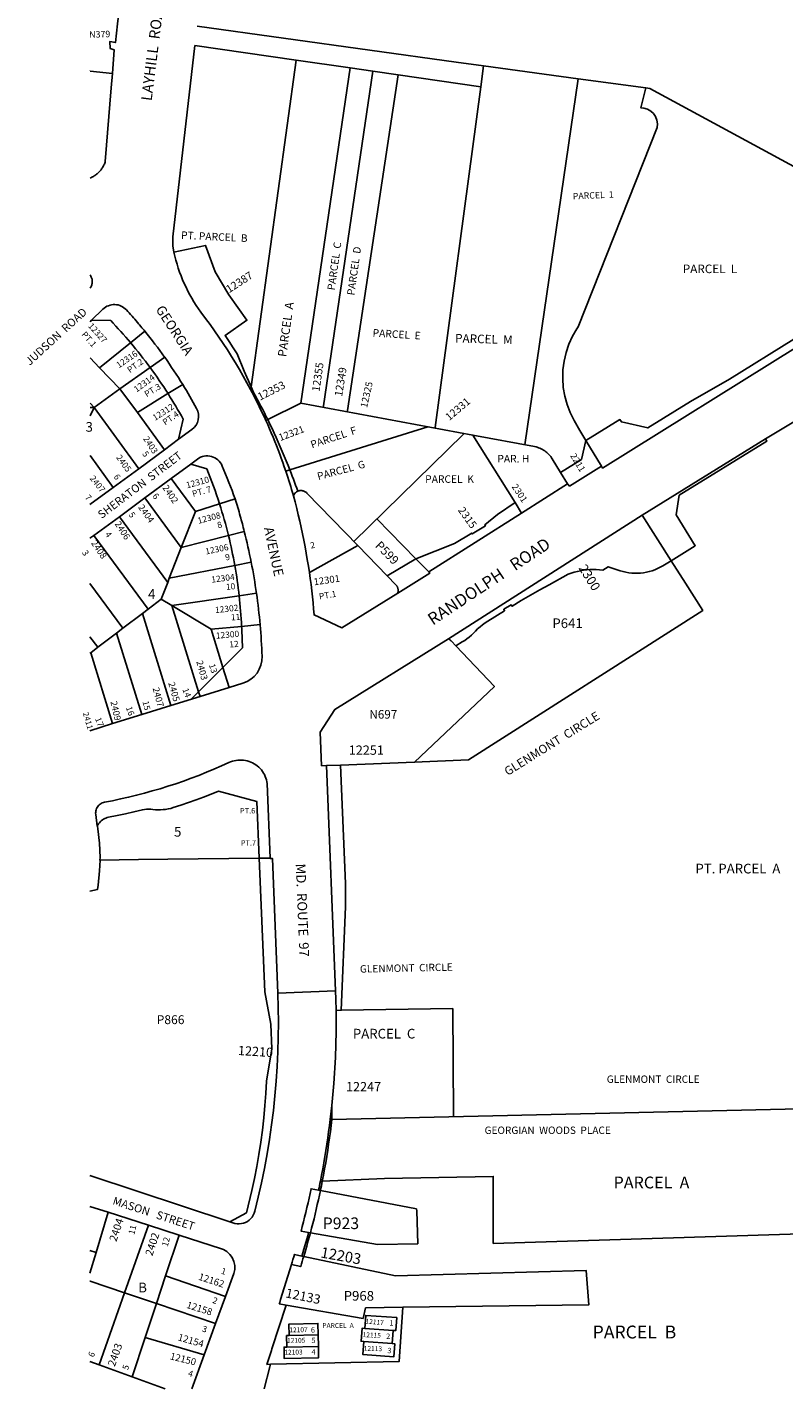
# Model space of a CAD drawing. Units: inches. Extents: x 1297646 to 1303761, y 505450 to 509465.
# Drawn here: x 1297646 to 1299035, y 505450 to 507948 of the extents above; entities that cross this region are included whole.
import ezdxf
from ezdxf.enums import TextEntityAlignment as Align

# ---------------------------------------------------------------- set-up
doc = ezdxf.new("R2010")
doc.units = ezdxf.units.IN
doc.header["$MEASUREMENT"] = 0
for name, color, linetype in [('Addresses', 5, 'Continuous'), ('Lot-Block-Parcel Text', 6, 'Continuous'), ('Parcel Boundaries', 7, 'Continuous'), ('Street Names', 7, 'Continuous'), ('Street ROW', 5, 'Continuous')]:
    doc.layers.add(name, color=color, linetype=linetype)
doc.styles.add('Arial', font='txt')

msp = doc.modelspace()

# ---------------------------------------------------------------- linework, layer by layer
at = {"layer": 'Parcel Boundaries'}
for p, q in [((1298139.5, 507887.8), (1298057, 507288.4)), ((1298238.9, 507873.5), (1298148.1, 507258.2)), ((1298657, 507853.6), (1298483.5, 507877.3)), ((1298559.4, 507182.2), (1298657, 507853.6)), ((1298657, 507853.6), (1298781.5, 507836.9)), ((1297779.1, 507323.3), (1297835.8, 507369.4)), ((1297761.5, 507341.5), (1297779.1, 507323.3)), ((1297779.1, 507323.3), (1297816.5, 507284.8)), ((1297816.5, 507284.8), (1297871.8, 507323.8)), ((1297816.5, 507284.8), (1297768.8, 507250.7)), ((1297816.5, 507284.8), (1297848.4, 507241.5)), ((1297768.8, 507250.7), (1297761.5, 507258.3)), ((1297768.8, 507250.7), (1297761.5, 507235)), ((1297768.8, 507250.7), (1297761.5, 507250.7)), ((1297768.8, 507250.7), (1297850.8, 507138.3)), ((1298087.5, 507228.4), (1298148.1, 507258.2)), ((1298464.2, 507199.8), (1298148.1, 507258.2)), ((1298381.5, 507215.1), (1298128.2, 507135.9)), ((1297910.3, 507120.2), (1297954.8, 507059.7)), ((1297862, 507084.6), (1297929, 506993.6)), ((1297954.8, 507059.7), (1297999.1, 507073.8)), ((1297815.3, 507050.2), (1297904, 506929.7)), ((1297929, 506993.6), (1297954.8, 507059.7)), ((1298359.6, 506973), (1298287.8, 507046.5)), ((1297768.6, 507015.8), (1297868, 506880.8)), ((1297907, 506937.2), (1297929, 506993.6)), ((1297892.1, 506899.2), (1297904, 506929.7)), ((1297904, 506929.7), (1297907, 506937.2)), ((1297868, 506880.8), (1297892.1, 506899.2)), ((1297892.1, 506899.2), (1297911.7, 506887.4)), ((1297911.7, 506887.4), (1298035.2, 506905.2)), ((1297821.8, 506845.7), (1297857.6, 506872.9)), ((1297857.6, 506872.9), (1297868, 506880.8)), ((1297910, 506703.7), (1297857.6, 506872.9)), ((1297911.7, 506887.4), (1297983.8, 506843.9)), ((1297911.7, 506887.4), (1297960.8, 506728.9)), ((1297810.1, 506836.8), (1297821.8, 506845.7)), ((1297983.8, 506843.9), (1298039.7, 506849.1)), ((1297761.4, 506829.9), (1297775.7, 506810.6)), ((1297775.7, 506810.6), (1297810.1, 506836.8)), ((1297856.5, 506687.1), (1297810.1, 506836.8)), ((1297983.8, 506843.9), (1298005.5, 506773.8)), ((1297761.4, 506799.7), (1297762.7, 506800.7)), ((1297762.7, 506800.7), (1297775.7, 506810.6)), ((1297803, 506670.6), (1297762.7, 506800.7)), ((1298212, 506180.6), (1298106.1, 506176.4)), ((1298222.4, 506144.7), (1298427.2, 506147.8)), ((1299439.3, 505972.2), (1298205.5, 505944.7)), ((1298184.2, 505814.1), (1298360.8, 505780.7)), ((1297794.7, 505774.7), (1297772.5, 505700.7)), ((1297824.7, 505626.7), (1297868.6, 505750.7)), ((1297924.9, 505732.4), (1297900.2, 505657.8)), ((1298165.9, 505736.8), (1298288.9, 505715.4)), ((1297761.3, 505704.4), (1297772.5, 505700.7)), ((1297772.5, 505700.7), (1297761.3, 505662.4)), ((1298153.7, 505693.3), (1298322.3, 505657.9)), ((1297761.5, 505648.1), (1297761.3, 505648.1)), ((1297824.7, 505626.7), (1297761.5, 505648.1)), ((1297900.2, 505657.8), (1297883.3, 505606.9)), ((1298009.9, 505619.9), (1297900.2, 505657.8)), ((1297778, 505494.3), (1297824.7, 505626.7)), ((1297883.3, 505606.9), (1297824.7, 505626.7)), ((1297883.3, 505606.9), (1297862.5, 505544.3)), ((1297883.3, 505606.9), (1297991.8, 505570.3)), ((1298180.1, 505549.3), (1298127.1, 505548.1)), ((1298180.1, 505549.3), (1298180.5, 505528.3)), ((1298317.5, 505557.5), (1298265.7, 505561.2)), ((1298315.8, 505533.5), (1298317.5, 505557.5)), ((1297862.5, 505544.3), (1297838.7, 505472.4)), ((1297970.8, 505512.8), (1297862.5, 505544.3)), ((1298122.5, 505527), (1298180.5, 505528.3)), ((1298263.9, 505537.2), (1298315.8, 505533.5))]:
    msp.add_line(p, q, dxfattribs=at)
for points in [[(1297761.5, 507867.6), (1297761.5, 507867.6), (1297802.6, 507863.3)], [(1298189.3, 507250.6), (1298189.7, 507253.8), (1298280.6, 507867.5)], [(1298327.2, 507860.8), (1298233.9, 507245.3), (1298233.5, 507242.5)], [(1298478.9, 507838.9), (1298395, 507214.1), (1298394.8, 507212.6)], [(1298781.5, 507836.9), (1298772.5, 507800.1), (1298777.7, 507799.7), (1298784.3, 507797.8), (1298790.3, 507794.4), (1298795.4, 507789.7), (1298799.3, 507784.1), (1298801.7, 507777.6), (1298802.7, 507770.8), (1298802.1, 507764), (1298657, 507398.6), (1298654.7, 507395.1), (1298646.7, 507381.1), (1298640.1, 507366.5), (1298635, 507351.2), (1298631.4, 507335.5), (1298629.3, 507319.6), (1298628.8, 507303.5), (1298629.9, 507287.5), (1298632.6, 507271.6), (1298636.8, 507256.1), (1298642.5, 507241.1), (1298649.7, 507226.7), (1298660, 507208.6), (1298671.5, 507189.7)], [(1299300.3, 507542.8), (1299280.1, 507559.6), (1299265.3, 507574.5), (1299250.4, 507585.5), (1298788.5, 507835.7), (1298781.5, 507836.9)], [(1298245.4, 507005), (1298446.1, 507201.3), (1298447.8, 507202.9)], [(1298357.2, 506599.7), (1298455.9, 506604.2), (1298885.8, 506878.4), (1298854.2, 506928), (1298854.1, 506928), (1298827.6, 506969.5)], [(1298071.9, 506424), (1297904.4, 506422.2), (1297850.3, 506421.3), (1297779.8, 506420)], [(1298427.2, 506147.8), (1298428.5, 505953.9), (1298428.5, 505949.7)], [(1299649.5, 505753.1), (1298501.4, 505717), (1298501.4, 505839.9), (1298301.6, 505836.5), (1298187.7, 505831.3)], [(1298360.8, 505780.7), (1298361.1, 505776.6), (1298362.9, 505716.6), (1298288.9, 505715.4)], [(1298322.3, 505657.9), (1298671.8, 505667.6), (1298677, 505604.7), (1298335.6, 505600.4)], [(1298335.6, 505600.4), (1298328.5, 505500.4), (1298092.7, 505495.4)], [(1298335.6, 505600.4), (1298267, 505598.9), (1298262.5, 505579.5), (1298121.7, 505604)], [(1298265.7, 505561.2), (1298267.4, 505585.1), (1298324.2, 505581.1), (1298322.5, 505557.1), (1298317.5, 505557.5)], [(1298122.5, 505527), (1298122.1, 505548), (1298127.1, 505548.1)], [(1298127.1, 505548.1), (1298126.6, 505569.1), (1298179.6, 505570.3), (1298180.1, 505549.3)], [(1298265.7, 505561.2), (1298260.7, 505561.5), (1298259, 505537.6), (1298263.9, 505537.2)], [(1298180.5, 505528.3), (1298180.9, 505507.3), (1298118, 505505.9), (1298117.5, 505526.9), (1298122.5, 505527)], [(1298315.8, 505533.5), (1298320.8, 505533.2), (1298319.1, 505509.2), (1298262.2, 505513.3), (1298263.9, 505537.2)]]:
    msp.add_lwpolyline(points, dxfattribs=at)
for points in [[(1297904.5, 507276, 0), (1297848.4, 507241.5, 0), (1297898, 507173.1, 0)], [(1297761.5, 507162.5, 0), (1297804.1, 507103.9, 0)], [(1297929, 506993.6, 0), (1298015.5, 507015.8, 0)], [(1298027.2, 506960.8, 0), (1297907, 506937.2, 0)], [(1297761.4, 506927.7, 0), (1297821.8, 506845.7, 0)]]:
    msp.add_polyline3d(points, dxfattribs=at)
at = {"layer": 'Street ROW'}
for p, q in [((1297953.9, 507914.5), (1298139.5, 507887.8)), ((1298139.5, 507887.8), (1298238.9, 507873.5)), ((1298238.9, 507873.5), (1298280.6, 507867.5)), ((1298478.9, 507838.9), (1298483.5, 507877.3)), ((1298280.6, 507867.5), (1298327.2, 507860.8)), ((1298327.2, 507860.8), (1298478.9, 507838.9)), ((1297761.5, 507407.9), (1297764.2, 507410.5)), ((1297835.8, 507369.4), (1297861.9, 507390.7)), ((1297871.8, 507323.8), (1297898.5, 507342.6)), ((1297904.5, 507276), (1297931.7, 507292.6)), ((1297999.1, 507073.8), (1298027.8, 507082.9)), ((1298015.5, 507015.8), (1298044.6, 507023.3)), ((1298057.3, 506966.7), (1298027.2, 506960.8)), ((1298035.2, 506905.2), (1298066.9, 506909.7)), ((1298039.7, 506849.1), (1298073.6, 506852.3)), ((1298005.5, 506773.8), (1298017, 506736.8)), ((1297960.8, 506728.9), (1297963.5, 506720.2)), ((1297761.3, 505784.6), (1297794.7, 505774.7)), ((1297794.7, 505774.7), (1297868.6, 505750.7)), ((1297868.6, 505750.7), (1297924.9, 505732.4)), ((1298009.9, 505619.9), (1297991.8, 505570.3)), ((1297991.8, 505570.3), (1297970.8, 505512.8)), ((1297778, 505494.3), (1297761.3, 505500.3)), ((1297838.7, 505472.4), (1297778, 505494.3))]:
    msp.add_line(p, q, dxfattribs=at)
for points in [[(1297815.7, 507985.2), (1297812.1, 507954.3), (1297808.1, 507919.9), (1297797.7, 507921.7), (1297798.5, 507909), (1297806.1, 507906.6), (1297802.6, 507863.3)], [(1298483.5, 507877.3), (1298433.1, 507884.3), (1297958.1, 507950.1)], [(1297915.3, 507535.5), (1297913.6, 507547.2), (1297913.6, 507563.4), (1297953.9, 507914.5)], [(1297802.6, 507863.3), (1297800.5, 507837), (1297789.5, 507701.6), (1297789, 507700.3), (1297788.4, 507698.7), (1297787.8, 507697.1), (1297787, 507695.5), (1297786.3, 507694), (1297785.5, 507692.5), (1297784.6, 507691), (1297783.7, 507689.6), (1297782.7, 507688.2), (1297781.7, 507686.8), (1297780.6, 507685.5), (1297779.5, 507684.2), (1297778.3, 507682.9), (1297777.1, 507681.7), (1297775.9, 507680.5), (1297774.6, 507679.4), (1297773.3, 507678.3), (1297771.9, 507677.3), (1297770.5, 507676.3), (1297769.1, 507675.4), (1297767.6, 507674.5), (1297766.1, 507673.6), (1297764.6, 507672.9), (1297763.1, 507672.1), (1297761.5, 507671.3)], [(1299000.7, 507192.8), (1299577, 507538.3), (1299605.9, 507537.9)], [(1297761.5, 507493.7), (1297763.1, 507491.2), (1297763.8, 507489.9), (1297764.3, 507488.7), (1297764.8, 507487.4), (1297765.2, 507486.1), (1297765.4, 507484.7), (1297765.6, 507483.4), (1297765.7, 507482), (1297765.7, 507480.7), (1297765.6, 507479.3), (1297765.4, 507477.9), (1297765.1, 507476.6), (1297764.8, 507475.3), (1297764.3, 507474), (1297763.7, 507472.7), (1297763.1, 507471.5), (1297762.4, 507470.4), (1297761.5, 507469.5)], [(1297924, 507192.2), (1297898, 507173.1), (1297850.8, 507138.3), (1297804.1, 507103.9), (1297761.4, 507072.5)], [(1297946.2, 507146.6), (1297910.3, 507120.2), (1297862, 507084.6), (1297815.3, 507050.2), (1297768.6, 507015.8), (1297761.4, 507010.6)], [(1297779.8, 506420), (1297779.9, 506424.9), (1297778.6, 506451.2), (1297775.8, 506477.4), (1297775, 506482.5)], [(1298205, 505970.2), (1298208.9, 506010.7), (1298211.9, 506058.4), (1298213.3, 506106.1), (1298213.2, 506137.3), (1298213.2, 506144.6)], [(1297924.9, 505732.4), (1298002.7, 505707.1), (1298006.2, 505705.8), (1298012.7, 505702), (1298018.2, 505697), (1298022.6, 505691), (1298025.6, 505684.2), (1298027, 505676.9), (1298027, 505669.4), (1298025.3, 505662.1), (1298009.9, 505619.9)], [(1298121.7, 505604), (1298108.8, 505606.3), (1298109.6, 505608.6), (1298111.3, 505614.3), (1298130.9, 505678.4)], [(1298080.8, 505450.5), (1298091.4, 505490.5), (1298092.7, 505495.4)]]:
    msp.add_lwpolyline(points, dxfattribs=at)
for points in [[(1297835.8, 507369.5), (1297835.8, 507369.5, 0.01566), (1297799.4, 507409.9), (1297764.2, 507410.5), (1297785.3, 507430.9, -0.423383), (1297828.3, 507429.6, -0.00823), (1297848.7, 507406.5), (1297849.2, 507405.9), (1297850.7, 507404.1), (1297852.1, 507402.4), (1297855, 507399), (1297856.8, 507396.8, -0.002096), (1297861.9, 507390.7)], [(1297871.8, 507323.8), (1297871.8, 507323.8, 0.016111), (1297835.8, 507369.5), (1297835.8, 507369.5)], [(1297861.9, 507390.7), (1297861.9, 507390.7, -0.018571), (1297898.4, 507342.6), (1297898.5, 507342.6)], [(1297904.6, 507276, 0.016404), (1297871.8, 507323.8), (1297871.8, 507323.8)], [(1297898.5, 507342.6, -0.016289), (1297931.6, 507292.6), (1297931.7, 507292.6)], [(1297931.7, 507292.6, -0.013492), (1297957.1, 507248.9, -0.375357), (1297948.6, 507210.3), (1297924, 507192.2), (1297932.4, 507229.2, 0.015513), (1297904.6, 507276), (1297904.6, 507276)], [(1297947.2, 506715.2), (1297960.8, 506728.9), (1298005.5, 506773.8), (1298041.3, 506809.7), (1298040, 506842.8, 0.001819), (1298039.7, 506849.1, 0.016106), (1298035.2, 506905, 0.016187), (1298027.2, 506960.7, 0.016176), (1298015.5, 507015.7, 0.017351), (1297999.1, 507073.8, 0.019669), (1297975.7, 507138.1), (1297946.2, 507146.6), (1297958.6, 507155.8, -0.498398), (1298004, 507143.2, -0.011536), (1298027.7, 507082.9)], [(1297761.4, 506657.7), (1297803, 506670.6), (1297856.5, 506687.1), (1297910, 506703.7), (1297963.5, 506720.2), (1298017, 506736.8), (1298042, 506744.6, 0.338898), (1298077.2, 506794.2, 0.013087), (1298073.6, 506851.9, 0.013123), (1298066.9, 506909.5, 0.013123), (1298057.3, 506966.7, 0.013123), (1298044.6, 507023.3, 0.006561), (1298037.2, 507051.3, 0.008799), (1298027.7, 507082.9)], [(1298092.7, 505495.4), (1298086, 505495.3, -0.002047), (1298095.4, 505524), (1298121.7, 505604)]]:
    msp.add_lwpolyline(points, format="xyb", dxfattribs=at)
for points in [[(1298056.2, 507283.3, 0), (1298049.5, 507295.7, 0), (1298042.7, 507308, 0), (1298035.6, 507320.2, 0), (1298028.4, 507332.3, 0), (1298021.1, 507344.3, 0), (1298013.5, 507356.2, 0), (1298005.8, 507368, 0), (1297998, 507379.7, 0), (1297989.9, 507391.2, 0), (1297981.7, 507402.7, 0), (1297973.4, 507414, 0), (1297964.9, 507425.2, 0), (1297960.5, 507431.4, 0), (1297956.3, 507437.8, 0), (1297952.2, 507444.2, 0), (1297948.3, 507450.8, 0), (1297944.6, 507457.4, 0), (1297941.1, 507464.1, 0), (1297937.7, 507471, 0), (1297934.5, 507477.9, 0), (1297931.4, 507484.8, 0), (1297928.6, 507491.9, 0), (1297925.9, 507499, 0), (1297923.4, 507506.2, 0), (1297921.1, 507513.5, 0), (1297919, 507520.8, 0), (1297917.1, 507528.1, 0), (1297915.3, 507535.5, 0), (1297973.6, 507547.9, 0), (1297991, 507499.7, 0), (1298016.5, 507457, 0), (1298049.5, 507410.6, 0), (1298009.3, 507382.9, 0), (1298016.7, 507371.5, 0), (1298024.1, 507360.2, 0), (1298031.8, 507348.9, 0), (1298044.1, 507317.1, 0), (1298057, 507288.4, 0)], [(1298671.5, 507189.7, 0), (1298734, 507228.5, 0), (1298736.6, 507224.2, 0), (1298784.8, 507213, 0), (1298863.2, 507261.6, 0), (1298935.1, 507302.7, 0), (1299052.9, 507375.8, 0), (1299060.9, 507363, 0), (1298702.1, 507139.5, 0), (1298700, 507142.9, 0)], [(1298057, 507288.4, 0), (1298056.2, 507283.3, 0)], [(1298084.1, 507226.7, 0), (1298081.4, 507232.5, 0), (1298078.8, 507238.2, 0), (1298076.1, 507243.9, 0), (1298073.4, 507249.6, 0), (1298070.6, 507255.2, 0), (1298067.8, 507260.9, 0), (1298065, 507266.5, 0), (1298062.1, 507272.2, 0), (1298059.2, 507277.8, 0), (1298056.2, 507283.3, 0)], [(1298057, 507288.4, 0), (1298062.2, 507276.8, 0), (1298065.5, 507270.8, 0), (1298068.7, 507264.8, 0), (1298071.9, 507258.8, 0), (1298075.1, 507252.7, 0), (1298078.3, 507246.7, 0), (1298081.4, 507240.6, 0), (1298084.4, 507234.5, 0), (1298087.5, 507228.4, 0)], [(1298087.5, 507228.4, 0), (1298084.1, 507226.7, 0)], [(1298120.7, 507133.7, 0), (1298118, 507141.6, 0), (1298115.3, 507149.5, 0), (1298112.4, 507157.3, 0), (1298109.5, 507165.1, 0), (1298106.6, 507172.9, 0), (1298103.5, 507180.7, 0), (1298100.5, 507188.4, 0), (1298097.3, 507196.1, 0), (1298094.1, 507203.8, 0), (1298090.8, 507211.5, 0), (1298087.5, 507219.1, 0), (1298084.1, 507226.7, 0)], [(1298087.5, 507228.4, 0), (1298091.5, 507220.1, 0), (1298095.5, 507211.8, 0), (1298099.4, 507203.5, 0), (1298103.2, 507195.2, 0), (1298107, 507186.8, 0), (1298110.7, 507178.4, 0), (1298114.3, 507169.9, 0), (1298117.9, 507161.4, 0), (1298121.4, 507153, 0), (1298124.9, 507144.4, 0), (1298128.2, 507135.9, 0)], [(1298541.6, 507076, 0), (1298464.2, 507199.8, 0), (1298577.4, 507178.9, 0), (1298579.9, 507178.3, 0), (1298582.3, 507177.6, 0), (1298584.7, 507176.8, 0), (1298587.1, 507175.8, 0), (1298589.4, 507174.7, 0), (1298591.6, 507173.6, 0), (1298593.8, 507172.3, 0), (1298595.9, 507170.9, 0), (1298597.9, 507169.4, 0), (1298599.9, 507167.8, 0), (1298601.7, 507166.1, 0), (1298603.5, 507164.3, 0), (1298605.2, 507162.4, 0), (1298606.8, 507160.4, 0), (1298608.3, 507158.4, 0), (1298609.7, 507156.2, 0), (1298624.8, 507131.3, 0)], [(1298624.8, 507131.3, 0), (1298663.2, 507155.2, 0), (1298671.5, 507189.7, 0)], [(1298671.5, 507189.7, 0), (1298700, 507142.9, 0)], [(1298774.4, 507052.8, 0), (1299000.7, 507192.8, 0), (1299003.3, 507188.5, 0), (1298842.8, 507089.6, 0), (1298836.9, 507053.9, 0), (1298872, 506996.9, 0), (1298827.6, 506969.5, 0)], [(1298128.2, 507135.9, 0), (1298120.7, 507133.7, 0)], [(1298134.7, 507088.8, 0), (1298133.1, 507094.4, 0), (1298131.4, 507100.1, 0), (1298129.7, 507105.7, 0), (1298128, 507111.3, 0), (1298126.2, 507116.9, 0), (1298124.4, 507122.5, 0), (1298122.6, 507128.1, 0), (1298120.7, 507133.7, 0)], [(1298128.2, 507135.9, 0), (1298130.4, 507130.3, 0), (1298132.5, 507124.8, 0), (1298134.6, 507119.2, 0), (1298136.7, 507113.7, 0), (1298138.7, 507108.1, 0), (1298140.7, 507102.5, 0), (1298142.7, 507096.9, 0)], [(1298624.8, 507131.3, 0), (1298637.5, 507110.3, 0)], [(1298700, 507142.9, 0), (1298641.4, 507106.3, 0), (1298637.5, 507110.3, 0)], [(1298164, 506947.7, 0), (1298162.2, 506959.6, 0), (1298160.2, 506971.5, 0), (1298158.2, 506983.3, 0), (1298156, 506995.1, 0), (1298153.8, 507006.9, 0), (1298151.4, 507018.7, 0), (1298148.9, 507030.4, 0), (1298146.3, 507042.2, 0), (1298143.6, 507053.9, 0), (1298140.7, 507065.5, 0), (1298137.8, 507077.2, 0), (1298134.7, 507088.8, 0), (1298135.3, 507090, 0), (1298135.9, 507091.1, 0), (1298136.7, 507092.2, 0), (1298137.5, 507093.2, 0), (1298138.4, 507094.1, 0), (1298139.4, 507094.9, 0), (1298140.4, 507095.7, 0), (1298141.5, 507096.3, 0), (1298142.7, 507096.9, 0), (1298143.9, 507097.4, 0), (1298145.1, 507097.7, 0), (1298146.4, 507098, 0), (1298147.7, 507098.1, 0), (1298149, 507098.1, 0), (1298150.3, 507098.1, 0), (1298151.6, 507097.9, 0), (1298152.8, 507097.5, 0), (1298154.1, 507097.1, 0), (1298155.2, 507096.6, 0), (1298156.4, 507096, 0), (1298157.5, 507095.3, 0), (1298158.5, 507094.5, 0), (1298159.4, 507093.6, 0), (1298253.1, 506997.1, 0)], [(1298637.5, 507110.3, 0), (1298553.4, 507057, 0)], [(1298359.6, 506973, 0), (1298430.5, 507000.8, 0), (1298461.9, 507020.2, 0), (1298462.9, 507018.6, 0), (1298487.1, 507033.7, 0), (1298486.1, 507035.3, 0), (1298509, 507054.5, 0), (1298541.6, 507076, 0)], [(1298541.6, 507076, 0), (1298553.4, 507057, 0)], [(1298553.4, 507057, 0), (1298383, 506949.1, 0)], [(1298419.5, 506825.9, 0), (1298774.4, 507052.8, 0)], [(1298827.6, 506969.5, 0), (1298827.6, 506969.5, 0), (1298774.4, 507052.8, 0)], [(1298164, 506947.7, 0), (1298253.1, 506997.1, 0), (1298306.8, 506941.7, 0)], [(1298359.6, 506973, 0), (1298306.8, 506941.7, 0)], [(1298383, 506949.1, 0), (1298359.6, 506973, 0)], [(1298326.1, 506910, 0), (1298223.7, 506846.2, 0), (1298172.7, 506870, 0), (1298171.8, 506881.2, 0), (1298170.7, 506892.3, 0), (1298169.6, 506903.4, 0), (1298168.3, 506914.5, 0), (1298167, 506925.6, 0), (1298165.5, 506936.7, 0), (1298164, 506947.7, 0)], [(1298326.1, 506910, 0), (1298385.2, 506946.8, 0), (1298383, 506949.1, 0)], [(1298827.6, 506969.5, 0), (1298812.4, 506960.1, 0), (1298807.8, 506957.4, 0), (1298803, 506955, 0), (1298798, 506952.9, 0), (1298792.9, 506951, 0), (1298787.8, 506949.5, 0), (1298782.5, 506948.3, 0), (1298777.2, 506947.3, 0), (1298771.8, 506946.7, 0), (1298766.4, 506946.4, 0), (1298761.1, 506946.4, 0), (1298755.7, 506946.7, 0), (1298750.3, 506947.3, 0), (1298745, 506948.3, 0), (1298739.7, 506949.5, 0), (1298734.6, 506951.1, 0), (1298712.4, 506958.5, 0), (1298702.2, 506952.2, 0), (1298696.4, 506952.9, 0), (1298690.5, 506953.3, 0), (1298684.7, 506953.4, 0), (1298678.9, 506953.2, 0), (1298673, 506952.8, 0), (1298667.3, 506952.1, 0), (1298661.5, 506951.1, 0), (1298655.8, 506949.8, 0), (1298650.2, 506948.3, 0), (1298644.6, 506946.6, 0), (1298639.1, 506944.5, 0), (1298603.8, 506925.3, 0), (1298586.6, 506915.8, 0), (1298569.5, 506906.1, 0), (1298552.6, 506896.2, 0), (1298535.9, 506886, 0), (1298534.1, 506888.8, 0), (1298520.6, 506880.5, 0), (1298522.3, 506877.7, 0), (1298491.6, 506858.8, 0), (1298486.6, 506855.6, 0), (1298481.8, 506852.1, 0), (1298477.2, 506848.3, 0), (1298472.8, 506844.3, 0), (1298468.6, 506840, 0), (1298465, 506836.4, 0), (1298461.2, 506832.8, 0), (1298457.3, 506829.5, 0), (1298453.2, 506826.3, 0), (1298449, 506823.3, 0), (1298444.6, 506820.5, 0), (1298432.9, 506813.3, 0)], [(1298306.8, 506941.7, 0), (1298322.7, 506925.3, 0), (1298323.1, 506924.9, 0), (1298323.5, 506924.4, 0), (1298323.9, 506923.9, 0), (1298324.3, 506923.4, 0), (1298324.6, 506922.9, 0), (1298324.9, 506922.4, 0), (1298325.2, 506921.9, 0), (1298325.5, 506921.3, 0), (1298325.7, 506920.8, 0), (1298326, 506920.2, 0), (1298326.2, 506919.6, 0), (1298326.4, 506919, 0), (1298326.5, 506918.4, 0), (1298326.6, 506917.9, 0), (1298326.8, 506917.3, 0), (1298326.8, 506916.6, 0), (1298326.9, 506916, 0), (1298326.9, 506915.4, 0), (1298326.9, 506914.8, 0), (1298326.9, 506914.2, 0), (1298326.9, 506913.6, 0), (1298326.8, 506913, 0), (1298326.7, 506912.4, 0), (1298326.6, 506911.8, 0), (1298326.5, 506911.2, 0), (1298326.3, 506910.6, 0), (1298326.1, 506910, 0)], [(1298195.5, 506593.8, 0), (1298186.4, 506593.4, 0), (1298184.1, 506654.7, 0), (1298210.8, 506696.8, 0), (1298419.5, 506825.9, 0)], [(1298419.5, 506825.9, 0), (1298419.9, 506825.7, 0), (1298420.3, 506825.5, 0), (1298420.7, 506825.2, 0), (1298421.1, 506825, 0), (1298421.4, 506824.7, 0), (1298421.8, 506824.5, 0), (1298422.1, 506824.2, 0), (1298422.5, 506823.9, 0), (1298422.8, 506823.7, 0), (1298423.2, 506823.4, 0), (1298423.5, 506823.1, 0), (1298423.8, 506822.8, 0), (1298424.2, 506822.5, 0), (1298424.5, 506822.1, 0), (1298432.9, 506813.3, 0)], [(1298432.9, 506813.3, 0), (1298503.6, 506738.7, 0), (1298357.2, 506599.7, 0), (1298221.4, 506594.7, 0)], [(1298092.3, 506424.1, 0), (1298086.8, 506560.6, 0), (1298086.2, 506564, 0), (1298085.4, 506567.4, 0), (1298084.4, 506570.6, 0), (1298083.1, 506573.9, 0), (1298081.6, 506577, 0), (1298079.9, 506580, 0), (1298078, 506582.9, 0), (1298075.9, 506585.6, 0), (1298073.6, 506588.2, 0), (1298071.1, 506590.6, 0), (1298068.5, 506592.9, 0), (1298065.7, 506595, 0), (1298062.8, 506596.8, 0), (1298059.8, 506598.5, 0), (1298056.6, 506599.9, 0), (1298053.4, 506601.2, 0), (1298050.1, 506602.2, 0), (1298046.7, 506602.9, 0), (1298043.3, 506603.5, 0), (1298039.8, 506603.8, 0), (1298036.4, 506603.8, 0), (1298032.9, 506603.6, 0), (1298029.5, 506603.2, 0), (1298026.1, 506602.6, 0), (1298022.8, 506601.7, 0), (1298019.5, 506600.6, 0), (1298016.3, 506599.2, 0), (1298002.6, 506593, 0), (1297988.9, 506587.1, 0), (1297975, 506581.3, 0), (1297961.1, 506575.7, 0), (1297947, 506570.4, 0), (1297932.9, 506565.3, 0), (1297918.7, 506560.4, 0), (1297904.5, 506555.7, 0), (1297890.1, 506551.3, 0), (1297875.7, 506547.1, 0), (1297861.3, 506543.1, 0), (1297846.8, 506539.3, 0), (1297832.2, 506535.7, 0), (1297817.5, 506532.4, 0), (1297802.9, 506529.3, 0), (1297788.1, 506526.4, 0), (1297786, 506525.9, 0), (1297784, 506525.2, 0), (1297782, 506524.2, 0), (1297780.2, 506523.1, 0), (1297778.5, 506521.7, 0), (1297777, 506520.2, 0), (1297775.6, 506518.5, 0), (1297774.4, 506516.7, 0), (1297773.5, 506514.7, 0), (1297772.7, 506512.7, 0), (1297772.2, 506510.6, 0), (1297771.9, 506508.4, 0), (1297771.8, 506506.3, 0), (1297772, 506504.1, 0), (1297774.9, 506482.4, 0), (1297776, 506484.7, 0), (1297777.3, 506486.8, 0), (1297778.8, 506488.8, 0), (1297780.4, 506490.7, 0), (1297782.2, 506492.4, 0), (1297784.1, 506494, 0), (1297786.2, 506495.4, 0), (1297788.4, 506496.6, 0), (1297790.7, 506497.5, 0), (1297793, 506498.3, 0), (1297795.5, 506498.9, 0), (1297811, 506501.9, 0), (1297826.6, 506505.2, 0), (1297842, 506508.8, 0), (1297857.5, 506512.6, 0), (1297861.3, 506513.2, 0), (1297865.2, 506513.5, 0), (1297869.1, 506513.7, 0), (1297873, 506513.5, 0), (1297876.8, 506513.2, 0), (1297881.5, 506512.7, 0), (1297886.2, 506512.5, 0), (1297890.9, 506512.6, 0), (1297895.6, 506512.9, 0), (1297900.2, 506513.4, 0), (1297904.9, 506514.2, 0), (1297909.5, 506515.2, 0), (1297914, 506516.5, 0), (1297928.1, 506521.1, 0), (1297942.1, 506525.9, 0), (1297956.1, 506530.8, 0), (1297970, 506536, 0), (1297983.8, 506541.4, 0), (1297997.5, 506547, 0), (1298067.6, 506527.6, 0), (1298071.9, 506424, 0)], [(1298221.4, 506594.7, 0), (1298230.3, 506377.4, 0), (1298230.3, 506334.7, 0), (1298222.4, 506144.7, 0), (1298213.2, 506144.6, 0), (1298212.6, 506165.2, 0), (1298212, 506180.6, 0), (1298195.5, 506593.8, 0)], [(1298195.5, 506593.8, 0), (1298195.6, 506593.8, 0), (1298221.4, 506594.7, 0)], [(1298092.3, 506424.1, 0), (1298092.3, 506423.1, 0), (1298096.3, 506423.3, 0), (1298106.1, 506176.1, 0), (1298106.9, 506149.2, 0), (1298107.2, 506122.3, 0), (1298107, 506095.3, 0), (1298106.2, 506068.4, 0), (1298105, 506041.6, 0), (1298103.2, 506014.7, 0), (1298100.8, 505987.9, 0), (1298098, 505961.1, 0), (1298094.6, 505934.4, 0), (1298090.8, 505907.8, 0), (1298086.4, 505881.3, 0), (1298081.4, 505854.8, 0), (1298076, 505828.4, 0), (1298070.1, 505802.2, 0), (1298063.7, 505776.1, 0), (1298062.5, 505772.3, 0), (1298060.9, 505768.7, 0), (1298058.8, 505765.4, 0), (1298056.2, 505762.4, 0), (1298053.4, 505759.7, 0), (1298050.2, 505757.5, 0), (1298046.7, 505755.6, 0), (1298043, 505754.3, 0), (1298039.2, 505753.4, 0), (1298035.3, 505753.1, 0), (1298031.3, 505753.2, 0), (1298027.5, 505753.9, 0), (1298023.7, 505755, 0), (1298018.2, 505756.8, 0), (1298048.5, 505773.3, 0), (1298058.5, 505814.3, 0), (1298063.3, 505836.3, 0), (1298067.7, 505858.4, 0), (1298071.5, 505880.5, 0), (1298075, 505902.8, 0), (1298077.9, 505925.1, 0), (1298080.4, 505947.5, 0), (1298082.5, 505969.9, 0), (1298084.1, 505992.3, 0), (1298085.2, 506014.8, 0), (1298094.9, 506074.2, 0), (1298093.4, 506119.5, 0), (1298082, 506178.4, 0), (1298071.9, 506424, 0)], [(1298071.9, 506424, 0), (1298092.3, 506424.1, 0)], [(1297761.4, 506363.2, 0), (1297775.3, 506366.4, 0), (1297776.4, 506374.1, 0), (1297779.1, 506400.3, 0), (1297779.9, 506420, 0)], [(1298202.2, 505944.7, 0), (1298202.8, 505949.8, 0), (1298203.4, 505954.9, 0), (1298203.9, 505960, 0), (1298204.5, 505965.1, 0), (1298205, 505970.2, 0), (1298205.5, 505944.7, 0)], [(1298184.3, 505831.2, 0), (1298186.5, 505842.5, 0), (1298188.5, 505853.8, 0), (1298190.6, 505865.1, 0), (1298192.5, 505876.4, 0), (1298194.3, 505887.8, 0), (1298196.1, 505899.1, 0), (1298197.7, 505910.5, 0), (1298199.3, 505921.9, 0), (1298200.8, 505933.3, 0), (1298202.2, 505944.7, 0)], [(1298205.5, 505944.7, 0), (1298204.1, 505933.3, 0), (1298202.7, 505921.9, 0), (1298201.1, 505910.6, 0), (1298199.4, 505899.2, 0), (1298197.7, 505887.9, 0), (1298195.9, 505876.5, 0), (1298194, 505865.2, 0), (1298192, 505853.9, 0), (1298189.9, 505842.6, 0), (1298187.7, 505831.3, 0)], [(1298205.5, 505944.7, 0), (1298202.2, 505944.7, 0)], [(1298018.2, 505756.8, 0), (1297761.3, 505841.6, 0)], [(1298180.9, 505814.7, 0), (1298181.8, 505818.8, 0), (1298182.6, 505822.9, 0), (1298183.4, 505827.1, 0), (1298184.3, 505831.2, 0)], [(1298187.7, 505831.3, 0), (1298186.8, 505827, 0), (1298186, 505822.7, 0), (1298185.1, 505818.4, 0), (1298184.2, 505814.1, 0)], [(1298184.3, 505831.2, 0), (1298187.7, 505831.3, 0)], [(1298180.9, 505814.7, 0), (1298167.1, 505817.3, 0), (1298165.3, 505808.6, 0), (1298163.4, 505800, 0), (1298161.5, 505791.4, 0), (1298159.5, 505782.7, 0), (1298157.4, 505774.1, 0), (1298155.3, 505765.5, 0), (1298153.2, 505756.9, 0), (1298151, 505748.4, 0), (1298148.7, 505739.8, 0), (1298162.5, 505737.4, 0)], [(1298165.9, 505736.8, 0), (1298168.2, 505745.3, 0), (1298170.3, 505753.9, 0), (1298172.5, 505762.4, 0), (1298174.6, 505771, 0), (1298176.6, 505779.6, 0), (1298178.6, 505788.2, 0), (1298180.5, 505796.8, 0), (1298182.4, 505805.4, 0), (1298184.2, 505814.1, 0)], [(1298184.2, 505814.1, 0), (1298181.9, 505814.5, 0), (1298180.9, 505814.7, 0)], [(1298150.3, 505694, 0), (1298152.1, 505700.1, 0), (1298153.9, 505706.3, 0), (1298155.7, 505712.5, 0), (1298157.5, 505718.7, 0), (1298159.2, 505724.9, 0), (1298160.9, 505731.2, 0), (1298162.5, 505737.4, 0)], [(1298165.9, 505736.8, 0), (1298164.3, 505730.5, 0), (1298162.6, 505724.3, 0), (1298160.8, 505718.1, 0), (1298159.1, 505711.9, 0), (1298157.3, 505705.7, 0), (1298155.5, 505699.5, 0), (1298153.7, 505693.3, 0)], [(1298165.9, 505736.8, 0), (1298162.5, 505737.4, 0)], [(1298153.7, 505693.3, 0), (1298152.3, 505688.6, 0), (1298150.9, 505684, 0), (1298149.5, 505679.4, 0), (1298148.1, 505674.7, 0), (1298130.9, 505678.4, 0), (1298132.3, 505683, 0), (1298133.7, 505687.6, 0), (1298135.2, 505692.2, 0), (1298136.6, 505696.9, 0), (1298150.3, 505694, 0)], [(1298153.7, 505693.3, 0), (1298150.3, 505694, 0)], [(1297970.8, 505512.8, 0), (1297948.1, 505450.5, 0)], [(1297899.6, 505450.5, 0), (1297838.7, 505472.4, 0)]]:
    msp.add_polyline3d(points, dxfattribs=at)

# ---------------------------------------------------------------- texts
at = {"layer": 'Addresses', "color": 18, "true_color": 0x000000, "style": 'Arial'}
for s, height, rotation, p in [('12387', 14.2, 32.6452, (1298016.6, 507460)), ('12327', 11.24, -48.2124, (1297757.2, 507399.5)), ('12316', 11.36, 34.1958, (1297814.4, 507322.2)), ('12355', 14.2, 81.724, (1298182.5, 507278.9)), ('12349', 14.2, 80.8375, (1298224, 507270)), ('12314', 11.36, 36.0277, (1297846.9, 507277.9)), ('12353', 14.2, 26.7554, (1298073.4, 507262.9)), ('12325', 12.78, 77.201, (1298269.8, 507249.1)), ('12312', 11.36, 32.7901, (1297880.8, 507225.8)), ('12331', 13.81, 40.1304, (1298420.7, 507225.6)), ('2403', 11.36, -56.8884, (1297858.5, 507193.2)), ('12321', 12.78, 20.689, (1298110.6, 507188.8)), ('2405', 11.36, -54.0716, (1297808.8, 507158.8)), ('2211', 12.07, -58.7065, (1298642.1, 507162.1)), ('2407', 11.36, -51.483, (1297760.2, 507120.2)), ('12310', 11.36, 15.3763, (1297939.6, 507102.1)), ('2402', 12.07, -56.0411, (1297893.9, 507103.4)), ('2301', 12.07, -56.3096, (1298534.7, 507105.3)), ('2404', 12.07, -54.2461, (1297849.2, 507067.3)), ('12308', 11.36, 14.7564, (1297960.6, 507037)), ('2315', 14.2, -54.4025, (1298435.9, 507062)), ('2406', 12.07, -57.1443, (1297806.2, 507037.2)), ('2408', 12.07, -55.8643, (1297762.8, 507001.8)), ('12306', 11.36, 11.3995, (1297974.3, 506980.7)), ('12304', 11.36, 7.1221, (1297984.8, 506929.1)), ('2300', 17.04, -58.1724, (1298657.3, 506956.1)), ('12301', 12.78, 8.2855, (1298172.9, 506924.2)), ('12302', 11.36, 6.1193, (1297991.5, 506873.3)), ('12300', 11.36, 4.8325, (1297992.8, 506826.3)), ('2403', 12.07, -74.0547, (1297956.3, 506784.5)), ('2405', 12.07, -73.9402, (1297904.9, 506745.1)), ('2407', 12.07, -75.1545, (1297876.3, 506735.4)), ('2409', 12.07, -77.4712, (1297798.9, 506710.8)), ('2411', 10.65, -73.715, (1297748.2, 506690)), ('12210', 17.04, -3.5567, (1298032.5, 506062.8)), ('2404', 14.2, 71.2412, (1297809.7, 505719.4)), ('2402', 14.2, 72.1811, (1297875.9, 505693.1)), ('12203', 19.72, -10.1939, (1298183.5, 505691.5)), ('12162', 12.78, -18.1381, (1297959.4, 505650.8)), ('12133', 17.04, -11.4587, (1298119.3, 505618.3)), ('12158', 12.78, -17.5253, (1297937.4, 505599.1)), ('12117', 8.88, -5.4006, (1298266.8, 505570.3)), ('12154', 12.78, -16.0738, (1297921.7, 505539.6)), ('12107', 8.88, 0.6332, (1298127.3, 505554)), ('12115', 8.88, -2.8178, (1298261.5, 505545.4)), ('2403', 14.2, 70.8212, (1297807, 505490.2)), ('12103', 8.88, 0.6332, (1298118.1, 505513)), ('12105', 8.88, 0.6332, (1298123.1, 505534.7)), ('12113', 8.88, -1.8173, (1298263.7, 505520.3)), ('12150', 12.78, -14.0363, (1297907.4, 505504.7))]:
    msp.add_text(s, height=height, rotation=rotation, dxfattribs=at).set_placement(p)
msp.add_text('12251', height=17.04, dxfattribs=at).set_placement((1298268.5, 506613.5), align=Align.CENTER)
msp.add_text('12247', height=17.04, dxfattribs=at).set_placement((1298231.2, 505996.2))
at = {"layer": 'Lot-Block-Parcel Text', "color": 14, "true_color": 0xa80000, "style": 'Arial'}
for s, height, rotation, p in [('N379', 11.83, 1.7042, (1297760.3, 507928.8)), ('PARCEL  1', 11.83, 2.5095, (1298647.6, 507632.2)), ('PT. PARCEL  B', 13.806, -2.7817, (1297928.3, 507560)), ('PARCEL  C', 13.81, 82.0018, (1298210.4, 507464.8)), ('PARCEL  D', 13.81, 82.0018, (1298246.5, 507455.5)), ('PARCEL  A', 15.78, 82.0018, (1298121.5, 507342.5)), ('PARCEL  E', 13.81, -3.5828, (1298279.7, 507380.9)), ('PT.1', 11.36, -48.5906, (1297745, 507383.8)), ('PARCEL  M', 15.78, -1.6749, (1298431.2, 507369.8)), ('PT.2', 11.36, 35.8929, (1297834.8, 507313.3)), ('PT.3', 11.36, 31.6312, (1297865.6, 507269.1)), ('PT.4', 11.36, 34.3198, (1297899.4, 507217.4)), ('PARCEL  F', 13.81, 18.4722, (1298168.8, 507175.3)), ('5', 11.4, -51.7719, (1297856.6, 507165.1)), ('PARCEL  G', 13.81, 15, (1298180.4, 507117.2)), ('6', 11.4, -59.1337, (1297804.3, 507124)), ('PT. 7', 11.36, 15.4929, (1297950.7, 507086.3)), ('7', 11.4, -49.0652, (1297751.2, 507084.9)), ('6', 11.4, -48.6452, (1297875.2, 507087.4)), ('5', 11.4, -55.0361, (1297831.5, 507053.8)), ('4', 11.4, -52.7387, (1297788.3, 507017.5)), ('8', 11.4, 18.0939, (1297997, 507028.6)), ('2', 11.4, 11.4376, (1298166.8, 506991.6)), ('P599', 15.78, -45.0051, (1298283.6, 506995.8)), ('3', 11.4, -56.4386, (1297746.2, 506984.2)), ('9', 11.4, 11.59, (1298010.8, 506969.9)), ('10', 11.36, 5.8871, (1298011.4, 506915.6)), ('PT.1', 11.36, 9.4195, (1298182.6, 506898.2)), ('11', 11.36, 3.5385, (1298020.4, 506859.8)), ('12', 11.36, 3.7426, (1298017.4, 506810.2)), ('13', 11.36, -71.9627, (1297979.5, 506778.3)), ('14', 11.36, -69.3634, (1297930.8, 506733.4)), ('16', 11.36, -71.5068, (1297827.2, 506700.1)), ('15', 11.36, -76.7366, (1297857.6, 506711)), ('17', 11.36, -68.5967, (1297770.4, 506679.7)), ('11', 11.36, 76.1805, (1297842.6, 505732.5)), ('12', 11.36, 75.5069, (1297904.1, 505710.4)), ('1', 11.4, -15.7155, (1298001.2, 505661.7)), ('2', 11.4, -19.0453, (1297985.1, 505608.2)), ('3', 11.4, -14.8525, (1297966.3, 505555.6)), ('3', 9.86, -3.319, (1298306.9, 505515.9)), ('6', 11.4, 64.6085, (1297767.6, 505507.3)), ('5', 11.4, 69.742, (1297830.9, 505483.9)), ('4', 11.4, -16.5466, (1297940.5, 505474))]:
    msp.add_text(s, height=height, rotation=rotation, dxfattribs=at).set_placement(p)
for s, height, p in [('PARCEL  L', 15.78, (1298849.2, 507497)), ('3', 17.8, (1297753.3, 507206.1)), ('PAR. H', 13.81, (1298509, 507149.7)), ('PARCEL  K', 13.81, (1298376.5, 507112.3)), ('4', 17.8, (1297868, 506899.5)), ('P641', 17.75, (1298609.9, 506845.9)), ('N697', 15.78, (1298274, 506679.8)), ('PT.6', 9.94, (1298036.7, 506505.9)), ('5', 17.8, (1297915.7, 506463.3)), ('PT.7', 9.94, (1298038.1, 506446.8)), ('PT. PARCEL  A', 17.75, (1298872.4, 506395.8)), ('P866', 16.27, (1297883.8, 506119.4)), ('PARCEL  C', 17.75, (1298243.8, 506093)), ('PARCEL  A', 21.69, (1298722.2, 505818)), ('P923', 21.3, (1298188.5, 505743.4)), ('B', 17.8, (1297850, 505627.3)), ('P968', 17.75, (1298227, 505612.1)), ('1', 9.86, (1298310.8, 505566.2)), ('6', 9.86, (1298166.8, 505553.4)), ('PARCEL  A', 8.97, (1298187.8, 505562)), ('2', 9.86, (1298304.9, 505541.9)), ('PARCEL  B', 23.67, (1298683.8, 505542.7)), ('4', 9.86, (1298167.9, 505513.1)), ('5', 9.86, (1298167.9, 505534.3))]:
    msp.add_text(s, height=height, dxfattribs=at).set_placement(p)
at = {"layer": 'Street Names', "color": 18, "true_color": 0x000000, "style": 'Arial'}
for s, height, rotation, p in [('LAYHILL  ROAD', 19.722, 82.8067, (1297874.5, 507812.1)), ('JUDSON  ROAD', 14.792, 42.4086, (1297651.1, 507326.8)), ('GEORGIA', 17.75, -57.0084, (1297881.2, 507430.6)), ('SHERATON  STREET', 14.792, 37.2899, (1297782.9, 507045.8)), ('AVENUE', 17.75, -77.8846, (1298080.5, 507029.4)), ('RANDOLPH   ROAD', 22.188, 33.5153, (1298390.5, 506850.2)), ('GLENMONT  CIRCLE', 15.975, 31.8484, (1298527.9, 506574.4)), ('MD.  ROUTE  97', 17.75, -87.7106, (1298139, 506413.5)), ('GLENMONT  CIRCLE', 13.559, 1.2022, (1298256.9, 506213.8)), ('MASON   STREET', 14.792, -17.9999, (1297801.9, 505789.2))]:
    msp.add_text(s, height=height, rotation=rotation, dxfattribs=at).set_placement(p)
for s, p in [('GLENMONT  CIRCLE', (1298709.7, 506011.6)), ('GEORGIAN  WOODS  PLACE', (1298485.5, 505917.9))]:
    msp.add_text(s, height=13.559, dxfattribs=at).set_placement(p)

doc.saveas('drawing.dxf')
